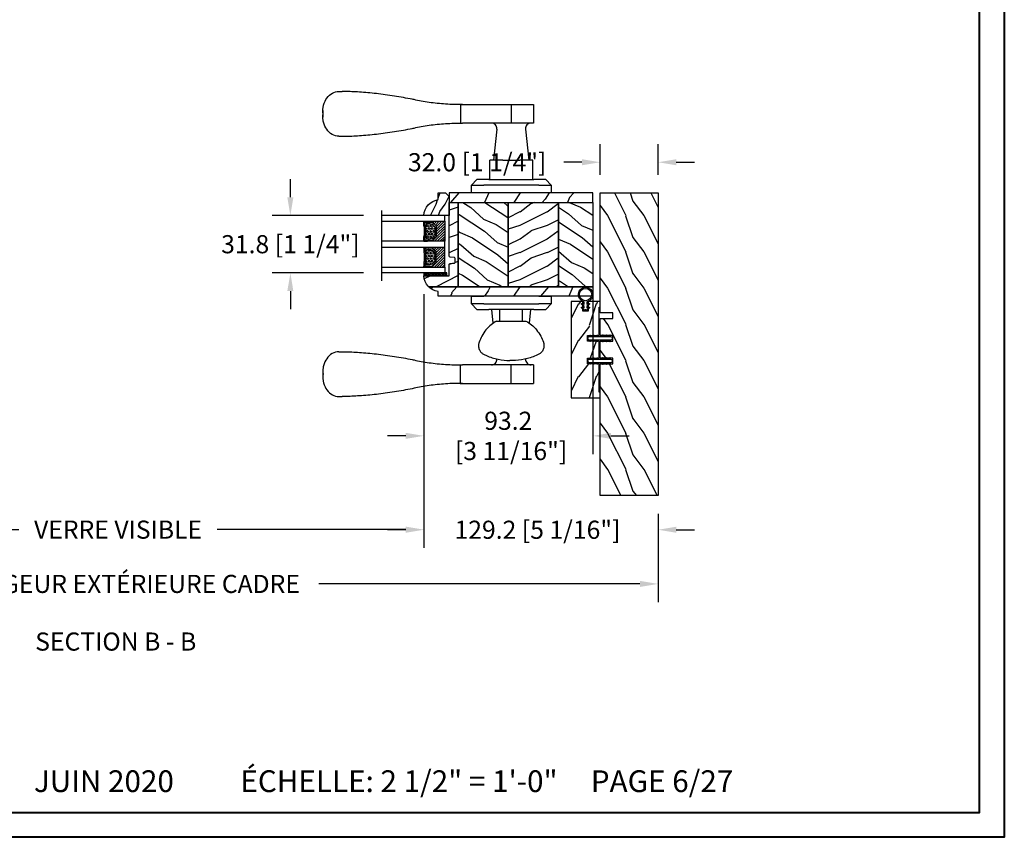
# Model space of a CAD drawing. Units: millimetres. Extents: x 986 to 32820, y -2000 to 1288.
# Drawn here: x 7362 to 7905, y 0 to 451 of the extents above; entities that cross this region are included whole.
import ezdxf

# ---------------------------------------------------------------- set-up
doc = ezdxf.new("R2010")
doc.units = ezdxf.units.MM
doc.header["$MEASUREMENT"] = 0
doc.header["$PDMODE"] = 3
for name, color, linetype in [('Colonial glass stop-Pareclose colonial', 5, 'Continuous'), ('Colonial sash-Volet colonial', 4, 'Continuous'), ('Dimensions-Cotes', 7, 'Continuous'), ('Text French-Texte Français', 7, 'Continuous')]:
    doc.layers.add(name, color=color, linetype=linetype)
doc.styles.add('Century-10', font='GOTHIC.TTF', dxfattribs={"height": 10})
doc.styles.get("Standard").update_dxf_attribs({"font": 'arial.ttf', "height": 40})
doc.linetypes.add('Amzigzag', pattern='A,0.0001,[136,genltshp.shx,S=0.04,R=0,X=0,Y=0],-11', length=11.0001)
doc.dimstyles.new('1-1', dxfattribs={"dimtxt": 10, "dimasz": 10, "dimexe": 10, "dimexo": 10, "dimgap": 10, "dimtad": 0, "dimtih": 1, "dimtoh": 1, "dimdec": 1, "dimzin": 0, "dimdsep": 46, "dimtxsty": 'Century-10', "dimcen": 0, "dimadec": 1, "dimazin": 0, "dimtfac": 1, "dimtdec": 1, "dimtofl": 0, "dimtmove": 0, "dimatfit": 3, "dimfxl": 0, "dimtolj": 1, "dimtzin": 0, "dimarcsym": 0})
pattern_1 = [(336.8699, (-586.9808, -117.7908), (-48.480763, 23.971141), [7.5, -67.5]), (326.5651, (-587.584, -107.7465), (20.49039, -5.49036), [16.7705, -16.7705]), (318.4349, (-581.0885, -103.9965), (27.990364, -18.48078), [9.48684, -37.94733])]

# ---------------------------------------------------------------- blocks, each defined once
blk = doc.blocks.new('PB-048')
h = blk.add_hatch()
h.set_pattern_fill('WOOD1', color=1, scale=20, style=0, pattern_type=2)
h.set_pattern_definition([(216.8699, (-49.025, -80.1867), (60, 40), [10, -90]), (206.565, (-37.025, -86.187), (-20, -20.00003), [22.3607, -22.3607]), (198.435, (-37.025, -96.187), (-40.00001, -19.99997), [12.6491, -50.5964])])
h.paths.add_polyline_path([(100.74, 32), (100.74, 25), (97.74, 25), (97.74, 32), (88.24, 32), (88.24, 25), (85.24, 25), (85.24, 32), (75.74, 32), (75.74, 25), (72.74, 25), (72.74, 32), (0, 32), (0, 0), (167, 0), (167, 32)])
at = {"color": 4}
blk.add_lwpolyline([(85.24, 32), (85.24, 25), (88.24, 25), (88.24, 32), (97.74, 32), (97.74, 25), (100.74, 25), (100.74, 32), (167, 32), (167, 0), (0, 0), (0, 32), (72.74, 32), (72.74, 25), (75.74, 25), (75.74, 32)], close=True, dxfattribs=at)
blk = doc.blocks.new('PB-035')
h = blk.add_hatch()
h.set_pattern_fill('WOOD1', color=1, scale=20, style=0, pattern_type=2)
h.set_pattern_definition([(216.87, (2.148, -23.93), (60, 40), [10, -90]), (206.565, (14.148, -29.93), (-20, -20), [22.3607, -22.3607]), (198.435, (14.148, -39.93), (-40, -19.99997), [12.649, -50.5964])])
h.paths.add_polyline_path([(34.25, 9), (31.25, 9), (31.25, 15.5), (21.75, 15.5), (21.75, 9), (18.75, 9), (18.75, 15.5), (3, 15.5), (3, 16), (0, 16), (0, 0), (53, 0), (53, 6.5), (47.73, 6.5), (47.73, 9.5), (53, 9.5), (53, 16), (50, 16), (50, 15.5), (34.25, 15.5)])
at = {"color": 4}
blk.add_lwpolyline([(50, 15.5), (50, 16), (53, 16), (53, 9.5), (47.73, 9.5), (47.73, 6.5), (53, 6.5), (53, 0), (53, 0), (53, 0), (0, 0), (0, 16), (3, 16), (3, 15.5), (18.75, 15.5), (18.75, 9), (21.75, 9), (21.75, 15.5), (31.25, 15.5), (31.25, 9), (34.25, 9), (34.25, 15.5)], close=True, dxfattribs=at)
blk = doc.blocks.new('D-072')
for points in [[(-0.71, 5.74, 1), (-0.54, 5.28), (0, 5.47), (0, 6)], [(2.41, 5.74, -1), (2.24, 5.28), (1.7, 5.47), (1.7, 6)], [(-0.71, 3.74, 1), (-0.54, 3.28), (0, 3.47), (0, 4)], [(-0.71, 1.74, 1), (-0.54, 1.28), (0, 1.47), (0, 2)], [(2.41, 3.74, -1), (2.24, 3.28), (1.7, 3.47), (1.7, 4)], [(2.41, 1.74, -1), (2.24, 1.28), (1.7, 1.47), (1.7, 2)], [(-0.71, -1.74, -1), (-0.54, -1.28), (0, -1.47), (0, -2)], [(-0.71, -3.74, -1), (-0.54, -3.28), (0, -3.47), (0, -4)], [(-0.71, -5.74, -1), (-0.54, -5.28), (0, -5.47), (0, -6)], [(2.41, -1.74, 1), (2.24, -1.28), (1.7, -1.47), (1.7, -2)], [(2.41, -3.74, 1), (2.24, -3.28), (1.7, -3.47), (1.7, -4)], [(2.41, -5.74, 1), (2.24, -5.28), (1.7, -5.47), (1.7, -6)]]:
    blk.add_hatch(color=2).paths.add_polyline_path(points)
at = {"color": 2}
for points in [[(0, 6), (-0.71, 5.74, 1), (-0.54, 5.28), (0, 5.47)], [(1.7, 5.47), (2.24, 5.28, 1), (2.41, 5.74), (1.7, 6)], [(0, 4), (-0.71, 3.74, 1), (-0.54, 3.28), (0, 3.47)], [(0, 2), (-0.71, 1.74, 1), (-0.54, 1.28), (0, 1.47)], [(1.7, 3.47), (2.24, 3.28, 1), (2.41, 3.74), (1.7, 4)], [(1.7, 1.47), (2.24, 1.28, 1), (2.41, 1.74), (1.7, 2)], [(0, -2), (-0.71, -1.74, -1), (-0.54, -1.28), (0, -1.47)], [(0, -4), (-0.71, -3.74, -1), (-0.54, -3.28), (0, -3.47)], [(0, -6), (-0.71, -5.74, -1), (-0.54, -5.28), (0, -5.47)], [(1.7, -1.47), (2.24, -1.28, -1), (2.41, -1.74), (1.7, -2)], [(1.7, -3.47), (2.24, -3.28, -1), (2.41, -3.74), (1.7, -4)], [(1.7, -5.47), (2.24, -5.28, -1), (2.41, -5.74), (1.7, -6)]]:
    blk.add_lwpolyline(points, format="xyb", dxfattribs=at)
blk.add_lwpolyline([(1.7, -6, -1), (0, -6), (0, 6, -1), (1.7, 6)], format="xyb", close=True, dxfattribs=at)
blk = doc.blocks.new('CF-026')
at = {"color": 30}
blk.add_lwpolyline([(-0.75, 9.33), (-1.96, 8.89, -0.810153), (-2.18, 9.25), (-0.75, 10.63), (-0.75, 11.33), (-1.96, 10.89, -0.810153), (-2.18, 11.25), (-0.75, 12.63), (-0.41, 12.63, 0.51148), (0.41, 12.63), (0.75, 12.63), (2.18, 11.25, -0.810153), (1.96, 10.89), (0.75, 11.33), (0.75, 10.63), (2.18, 9.25, -0.810153), (1.96, 8.89), (0.75, 9.33), (0.75, 7.93, -10.572078), (-0.75, 7.93)], format="xyb", close=True, dxfattribs=at)
blk.add_circle((0, 4), 3.4, dxfattribs=at)
blk = doc.blocks.new('*D194')
at = {"layer": 'Defpoints', "color": 0, "transparency": 16777216}
for p in [(7243.3, 309.73), (7584.84, 309.74), (7584.84, 169.75)]:
    blk.add_point(p, dxfattribs=at)
at = {"layer": 'Text French-Texte Français', "color": 0, "lineweight": -2, "transparency": 16777216}
for p, q in [((7243.3, 299.73), (7243.3, 159.75)), ((7584.84, 299.74), (7584.84, 159.75)), ((7253.3, 169.75), (7361.5, 169.75)), ((7574.84, 169.75), (7470.89, 169.75))]:
    blk.add_line(p, q, dxfattribs=at)
at = {"layer": 'Text French-Texte Français', "color": 0, "transparency": 16777216}
for points in [[(7253.3, 171.42), (7253.3, 168.09), (7243.3, 169.75)], [(7574.84, 171.42), (7574.84, 168.09), (7584.84, 169.75)]]:
    blk.add_solid(points, dxfattribs=at)
at = {"layer": 'Text French-Texte Français', "color": 0, "transparency": 16777216, "insert": (7416.2, 169.75), "char_height": 10, "attachment_point": 5, "style": 'Century-10'}
blk.add_mtext('\\A1;VERRE VISIBLE', dxfattribs=at)
blk = doc.blocks.new('*D195')
at = {"layer": 'Defpoints', "color": 0, "transparency": 16777216}
for p in [(7584.84, 309.74), (7714.07, 188.54), (7714.07, 169.68)]:
    blk.add_point(p, dxfattribs=at)
at = {"layer": 'Dimensions-Cotes', "color": 0, "lineweight": -2, "transparency": 16777216}
for p, q in [((7584.84, 299.74), (7584.84, 159.68)), ((7714.07, 178.54), (7714.07, 159.68)), ((7574.84, 169.68), (7564.84, 169.68)), ((7724.07, 169.68), (7734.07, 169.68))]:
    blk.add_line(p, q, dxfattribs=at)
at = {"layer": 'Dimensions-Cotes', "color": 0, "transparency": 16777216}
for points in [[(7574.84, 171.34), (7574.84, 168.01), (7584.84, 169.68)], [(7724.07, 171.34), (7724.07, 168.01), (7714.07, 169.68)]]:
    blk.add_solid(points, dxfattribs=at)
at = {"layer": 'Dimensions-Cotes', "color": 0, "transparency": 16777216, "insert": (7647.54, 169.68), "char_height": 10, "attachment_point": 5, "style": 'Century-10'}
blk.add_mtext('\\A1;129.2 [5 1/16"]', dxfattribs=at)
blk = doc.blocks.new('*D200')
at = {"layer": 'Defpoints', "color": 0, "transparency": 16777216}
for p in [(7511.23, 343.1), (7561.57, 343.1), (7561.57, 311.34)]:
    blk.add_point(p, dxfattribs=at)
at = {"layer": 'Dimensions-Cotes', "color": 0, "lineweight": -2, "transparency": 16777216}
for p, q in [((7511.23, 353.1), (7511.23, 363.1)), ((7551.57, 343.1), (7501.23, 343.1)), ((7551.57, 311.34), (7501.23, 311.34)), ((7511.23, 301.34), (7511.23, 291.34))]:
    blk.add_line(p, q, dxfattribs=at)
at = {"layer": 'Dimensions-Cotes', "color": 0, "transparency": 16777216}
for points in [[(7509.56, 353.1), (7512.89, 353.1), (7511.23, 343.1)], [(7509.56, 301.34), (7512.89, 301.34), (7511.23, 311.34)]]:
    blk.add_solid(points, dxfattribs=at)
at = {"layer": 'Dimensions-Cotes', "color": 0, "transparency": 16777216, "insert": (7511.23, 327.22), "char_height": 10, "attachment_point": 5, "style": 'Century-10'}
blk.add_mtext('\\A1;31.8 [1 1/4"]', dxfattribs=at)
blk = doc.blocks.new('*D201')
at = {"layer": 'Defpoints', "color": 0, "transparency": 16777216}
for p in [(7584.84, 309.74), (7678.07, 311.04), (7584.84, 221.47)]:
    blk.add_point(p, dxfattribs=at)
at = {"layer": 'Dimensions-Cotes', "color": 0, "lineweight": -2, "transparency": 16777216}
for p, q in [((7584.84, 299.74), (7584.84, 211.47)), ((7678.07, 301.04), (7678.07, 211.47)), ((7574.84, 221.47), (7564.84, 221.47)), ((7688.07, 221.47), (7698.07, 221.47))]:
    blk.add_line(p, q, dxfattribs=at)
at = {"layer": 'Dimensions-Cotes', "color": 0, "transparency": 16777216}
for points in [[(7574.84, 223.14), (7574.84, 219.81), (7584.84, 221.47)], [(7688.07, 223.14), (7688.07, 219.81), (7678.07, 221.47)]]:
    blk.add_solid(points, dxfattribs=at)
at = {"layer": 'Dimensions-Cotes', "color": 0, "transparency": 16777216, "insert": (7631.43, 221.47), "char_height": 10, "attachment_point": 5, "style": 'Century-10'}
blk.add_mtext('\\A1;93.2\\P [3 11/16"]', dxfattribs=at)
blk = doc.blocks.new('*D202')
at = {"layer": 'Defpoints', "color": 0, "transparency": 16777216}
for p in [(7114.07, 188.54), (7714.07, 188.54), (7714.07, 139.8)]:
    blk.add_point(p, dxfattribs=at)
at = {"layer": 'Text French-Texte Français', "color": 0, "lineweight": -2, "transparency": 16777216}
for p, q in [((7114.07, 178.54), (7114.07, 129.8)), ((7714.07, 178.54), (7714.07, 129.8)), ((7124.07, 139.8), (7317.28, 139.8)), ((7704.07, 139.8), (7526.94, 139.8))]:
    blk.add_line(p, q, dxfattribs=at)
at = {"layer": 'Text French-Texte Français', "color": 0, "transparency": 16777216}
for points in [[(7124.07, 141.47), (7124.07, 138.14), (7114.07, 139.8)], [(7704.07, 141.47), (7704.07, 138.14), (7714.07, 139.8)]]:
    blk.add_solid(points, dxfattribs=at)
at = {"layer": 'Text French-Texte Français', "color": 0, "transparency": 16777216, "insert": (7422.11, 139.8), "char_height": 10, "attachment_point": 5, "style": 'Century-10'}
blk.add_mtext('\\A1;LARGEUR EXTÉRIEURE CADRE', dxfattribs=at)
blk = doc.blocks.new('*D204')
at = {"layer": 'Defpoints', "color": 0, "transparency": 16777216}
for p in [(7682.07, 372.44), (7682.07, 355.54), (7714.07, 355.54)]:
    blk.add_point(p, dxfattribs=at)
at = {"layer": 'Dimensions-Cotes', "color": 0, "lineweight": -2, "transparency": 16777216}
for p, q in [((7682.07, 365.54), (7682.07, 382.44)), ((7714.07, 365.54), (7714.07, 382.44)), ((7672.07, 372.44), (7662.07, 372.44)), ((7724.07, 372.44), (7734.07, 372.44))]:
    blk.add_line(p, q, dxfattribs=at)
at = {"layer": 'Dimensions-Cotes', "color": 0, "transparency": 16777216}
for points in [[(7672.07, 374.1), (7672.07, 370.77), (7682.07, 372.44)], [(7724.07, 374.1), (7724.07, 370.77), (7714.07, 372.44)]]:
    blk.add_solid(points, dxfattribs=at)
at = {"layer": 'Dimensions-Cotes', "color": 0, "transparency": 16777216, "insert": (7614.29, 372.44), "char_height": 10, "attachment_point": 5, "style": 'Century-10'}
blk.add_mtext('\\A1;32.0 [1 1/4"]', dxfattribs=at)
blk = doc.blocks.new('PB-119')
h = blk.add_hatch()
h.set_pattern_fill('WOOD1', color=1, scale=30, angle=30, pattern_type=2)
h.set_pattern_definition([(246.8699, (-752.9857, -246.4997), (47.942282, 96.961526), [15, -135]), (236.5651, (-732.897, -245.294), (-10.98072, -40.98078), [33.541, -33.541]), (228.4349, (-725.397, -258.284), (-36.96156, -55.98073), [18.9737, -75.8947])])
h.paths.add_polyline_path([(0, 0), (-79.2, 0), (-79.2, -5.25), (0, -5.25)])
h = blk.add_hatch()
h.set_pattern_fill('WOOD1', color=1, scale=15, style=0, pattern_type=2)
h.set_pattern_definition([(216.87, (6, 15), (45, 30), [7.5, -67.5]), (206.565, (15, 10.5), (-15, -15.00002), [16.7705, -16.7705]), (198.435, (15, 3), (-30, -14.99998), [9.4868, -37.9473])])
h.paths.add_polyline_path([(-74.21, -5.25), (-79.2, -5.25), (-79.2, -35, 0.389031), (-78.74, -35.5), (-76.36, -35.7, -0.389031), (-75.9, -36.2), (-75.9, -38.2, -0.389031), (-76.36, -38.7), (-78.74, -38.9, 0.389031), (-79.2, -39.4), (-79.2, -45.8), (-93.23, -45.8, 0.179326), (-90.63, -51.75), (-74.22, -51.75)])
h = blk.add_hatch()
h.set_pattern_fill('WOOD1', color=1, scale=15, angle=120, style=0, pattern_type=2)
h.set_pattern_definition(pattern_1)
h.paths.add_polyline_path([(-46.61, -5.25), (-74.21, -5.25), (-74.21, -51.75), (-46.61, -51.75)])
h = blk.add_hatch()
h.set_pattern_fill('WOOD1', color=1, scale=15, style=0, pattern_type=2)
h.set_pattern_definition([(216.87, (-156.135, -100.461), (45, 30), [7.5, -67.5]), (206.565, (-147.135, -104.961), (-15, -15.00002), [16.7705, -16.7705]), (198.435, (-147.135, -112.461), (-30, -14.99998), [9.4868, -37.9473])])
h.paths.add_polyline_path([(-19.01, -5.25), (-46.61, -5.25), (-46.61, -51.75), (-19.01, -51.75)])
h = blk.add_hatch()
h.set_pattern_fill('WOOD1', color=1, scale=15, angle=120, style=0, pattern_type=2)
h.set_pattern_definition(pattern_1)
h.paths.add_polyline_path([(0, -5.25), (-19.01, -5.25), (-19.01, -51.75), (0, -51.75)])
h = blk.add_hatch()
h.set_pattern_fill('WOOD1', color=1, scale=30, angle=30, pattern_type=2)
h.set_pattern_definition([(246.87, (-4.6077, 31.981), (47.94228, 96.96153), [15, -135]), (236.565, (15.481, 33.187), (-10.9807, -40.9808), [33.541, -33.541]), (228.435, (22.981, 20.196), (-36.96156, -55.9807), [18.9737, -75.8947])])
h.paths.add_polyline_path([(0, -57), (0, -51.75), (-19.01, -51.75), (-46.61, -51.75), (-74.21, -51.75), (-90.63, -51.75, 0.164826), (-85.3, -54.5), (-85.3, -57)])
at = {"color": 4}
for p, q in [((-79.2, -5.25), (0, -5.25)), ((0, -5.25), (0, -51.75)), ((0, -5.25), (0, -51.75)), ((0, -5.25), (0, -51.75)), ((0, -51.75), (-90.63, -51.75))]:
    blk.add_line(p, q, dxfattribs=at)
for points in [[(0, -5.25), (0, 0), (-79.2, 0), (-79.2, -5.25)], [(-74.21, -5.25), (-46.61, -5.25), (-46.61, -51.75), (-74.21, -51.75)], [(-46.61, -5.25), (-19.01, -5.25), (-19.01, -51.75), (-46.61, -51.75)], [(0, -51.75), (-19.01, -51.75), (-19.01, -5.25), (0, -5.25)]]:
    blk.add_lwpolyline(points, close=True, dxfattribs=at)
blk.add_lwpolyline([(-85.3, -54.5, -0.354633), (-93.23, -45.8), (-79.2, -45.8), (-79.2, -39.4, -0.389031), (-78.74, -38.9), (-76.36, -38.7, 0.389031), (-75.9, -38.2), (-75.9, -36.2, 0.389031), (-76.36, -35.7), (-78.74, -35.5, -0.389031), (-79.2, -35), (-79.2, -5.25), (-74.21, -5.25), (-74.22, -51.75)], format="xyb", dxfattribs=at)
blk.add_lwpolyline([(-90.63, -51.75), (0, -51.75), (0, -57), (-85.3, -57), (-85.3, -54.5)], dxfattribs=at)
blk = doc.blocks.new('V-006')
h = blk.add_hatch()
h.set_pattern_fill('GRAVEL', color=5, scale=0.075, style=0)
h.set_pattern_definition([(228.0128, (-26.72399, -53.63578), (-15.24001295, -17.14502107), [0.25629, -25.372875]), (184.9697, (-26.89544, -53.826285), (22.86003698, 1.90498656), [0.439804, -43.5405]), (132.5104, (-27.33359, -53.86438), (19.04998614, -20.95502047), [0.31011, -30.701025]), (267.2737, (-28.07654, -54.340635), (1.90499173, 38.09998774), [0.400504, -39.6498]), (292.8337, (-28.09559, -54.740685), (-9.52502704, 22.860013), [0.392726, -38.87985]), (357.2737, (-27.94319, -55.102635), (-38.09998774, 1.90499173), [0.400504, -39.6498]), (37.6942, (-27.54314, -55.121685), (-24.765015646, -19.04998302), [0.529645, -52.434825]), (72.2553, (-27.12404, -54.797835), (13.335026674, 41.910012155), [0.50004, -49.503975]), (121.4296, (-26.97164, -54.321585), (-15.24000393, 24.76497087), [0.40186, -39.784125]), (175.2364, (-27.18119, -53.97868), (20.95498354, -1.90498212), [0.458785, -22.480425]), (222.3974, (-27.63839, -53.940585), (-22.86000069, -20.95497274), [0.593309, -58.7376]), (138.8141, (-26.19059, -54.35968), (-13.3349915, 11.4299824), [0.202504, -20.04795]), (171.4692, (-26.34299, -54.22633), (24.7649622, -3.8100096), [0.38526, -38.14095]), (225, (-26.724, -54.1692), (-3e-16, -1.905), [0.269407, -2.42467]), (203.1986, (-26.85734, -53.94058), (9.5250321, 3.8100167), [0.14508, -14.36295]), (291.8014, (-26.9907, -53.99773), (-1.9050013, 5.7150037), [0.205175, -10.0536]), (30.9638, (-26.9145, -54.18823), (5.714994, 3.810003), [0.33324, -10.774725]), (161.5651, (-26.62874, -54.0168), (3.810002, -1.904997), [0.240965, -5.783175]), (16.3895, (-28.09559, -53.99773), (19.05001051, 5.71498811), [0.337566, -33.4191]), (70.3462, (-27.77174, -53.90248), (-7.61997877, -20.95497037), [0.2832, -28.03665]), (293.1986, (-26.62874, -53.63578), (-3.8100167, 9.5250321), [0.29016, -14.2179]), (343.6105, (-26.51444, -53.90248), (-19.05001051, 5.71498811), [0.337566, -33.4191]), (339.444, (-28.0956, -55.17883), (-9.5250118, 3.8099954), [0.325526, -15.950775]), (294.7751, (-27.79079, -55.29313), (-9.5249778, 20.95499027), [0.272754, -27.0027]), (66.8014, (-26.6097, -55.54078), (3.8100167, 9.5250321), [0.29016, -14.2179]), (17.354, (-26.49539, -55.27408), (-24.76500134, -7.6199885), [0.319337, -31.6143]), (69.444, (-27.54314, -55.54078), (-3.8099954, -9.5250118), [0.162764, -16.1136]), (101.3099, (-26.724, -55.5408), (-1.9049906, 7.6199756), [0.097136, -9.6165]), (165.9638, (-26.74304, -55.44553), (5.715004, -1.9049967), [0.392726, -7.461787]), (186.009, (-27.12404, -55.35028), (19.04997191, 1.90499555), [0.36395, -36.03105]), (303.6901, (-26.9145, -54.3597), (-1.9050007, 3.8099963), [0.274743, -6.593835]), (353.1572, (-26.76209, -54.588285), (32.38501339, -3.81001706), [0.479668, -47.487]), (60.9454, (-26.28584, -54.64543), (-7.6199823, -13.3349682), [0.19613, -19.41705]), (90, (-26.1906, -54.474), (-1.905, 1.905), [0.1143, -1.7907]), (120.2564, (-27.16214, -55.29313), (7.61998385, -13.33499327), [0.26465, -26.200425]), (48.0128, (-27.29549, -55.06453), (15.24001295, 17.14502107), [0.512582, -25.1166]), (0, (-26.9526, -54.6835), (1.905, 1.905), [0.4953, -1.4097]), (325.3048, (-26.45729, -54.68353), (-19.049967, 13.33500127), [0.301208, -29.819475]), (254.0546, (-26.20964, -54.85498), (-1.9050049, -7.6200182), [0.27737, -13.591275]), (207.646, (-26.28584, -55.121685), (-36.19498729, -19.05001198), [0.45161, -44.709375]), (175.4261, (-26.68589, -55.331235), (-24.7650057, 1.90499078), [0.477772, -47.29935]), (175.4261, (-26.68589, -55.331235), (-24.7650057, 1.90499078), [0.477772, -47.29935])])
h.paths.add_polyline_path([(6.3565, 0), (6.3565, 1.6), (-6.3565, 1.6), (-6.3565, 0)])
at = {"color": 5}
blk.add_line((-6.3565, 0), (-6.3565, 1.6), dxfattribs=at)
blk.add_lwpolyline([(-6.3565, 0), (-6.3565, 1.6), (6.3565, 1.6), (6.3565, 0)], close=True, dxfattribs=at)
blk = doc.blocks.new('V-043')
h = blk.add_hatch()
h.set_pattern_fill('ANSI31', scale=8, style=0)
h.paths.add_polyline_path([(6.58, 4.65), (5.95, 4.65, -0.341404), (5.37, 5.1, 0.290945), (3.96, 6.42, -0.361442), (3.63, 6.81), (3.63, 9.94, -0.17502), (3.58, 10.08), (3.58, 9.5), (3.2, 9.5), (3.2, 0), (14.28, 0), (14.28, 9.5), (13.9, 9.5), (13.9, 10.08, -0.177659), (13.85, 9.94), (13.85, 6.81, -0.361442), (13.52, 6.42, 0.290945), (12.11, 5.1, -0.341139), (11.53, 4.65), (10.9, 4.65)])
h = blk.add_hatch()
h.set_pattern_fill('HEX', scale=4, style=0)
edge = h.paths.add_edge_path()
edge.add_arc((11.06, 5.75), 0.4, 270, 338.4898)
edge.add_arc((13.85, 4.65), 2.6, 122.7408, 158.4898, ccw=False)
edge.add_arc((12.17, 7.26), 0.5, 302.7408, 335.8023)
edge.add_arc((8.25, 9.02), 4.8, 335.8023, 369.6212)
edge.add_arc((12.59, 9.76), 0.4, 9.6212, 68.7084)
edge.add_arc((10.35, 4.32), 6.28, 67.6722, 78.6235)
edge.add_arc((7.5, -44.91), 55.54, 85.777, 90.5379)
edge.add_arc((7.47, 3.14), 7.5, 93.7803, 111.2916)
edge.add_arc((4.89, 9.76), 0.4, 111.2916, 170.3788)
edge.add_arc((9.23, 9.02), 4.8, 170.3788, 204.1977)
edge.add_arc((5.31, 7.26), 0.5, 204.1977, 237.2592)
edge.add_arc((3.63, 4.65), 2.6, 21.5102, 57.2592, ccw=False)
edge.add_arc((6.42, 5.75), 0.4, 201.5102, 270)
edge.add_line((6.42, 5.35), (11.06, 5.35))
h = blk.add_hatch()
h.set_pattern_fill('ANSI31', scale=8, style=0)
h.paths.add_polyline_path([(25.18, 4.65), (25.81, 4.65, 0.341404), (26.39, 5.1, -0.290945), (27.8, 6.42, 0.361442), (28.13, 6.81), (28.13, 9.94, 0.17502), (28.18, 10.08), (28.18, 9.5), (28.56, 9.5), (28.56, 0), (17.48, 0), (17.48, 9.5), (17.86, 9.5), (17.86, 10.08, 0.177659), (17.91, 9.94), (17.91, 6.81, 0.361442), (18.24, 6.42, -0.290945), (19.65, 5.1, 0.341139), (20.23, 4.65), (20.86, 4.65)])
h = blk.add_hatch()
h.set_pattern_fill('HEX', scale=4, style=0)
edge = h.paths.add_edge_path()
edge.add_arc((20.7, 5.75), 0.4, 201.5102, 270, ccw=False)
edge.add_arc((17.91, 4.65), 2.6, 381.5102, 417.2592)
edge.add_arc((19.59, 7.26), 0.5, 204.1977, 237.2592, ccw=False)
edge.add_arc((23.51, 9.02), 4.8, 170.3788, 204.1977, ccw=False)
edge.add_arc((19.17, 9.76), 0.4, 471.2916, 530.3788, ccw=False)
edge.add_arc((21.41, 4.32), 6.28, 461.3765, 472.3278, ccw=False)
edge.add_arc((24.26, -44.91), 55.54, 449.4621, 454.223, ccw=False)
edge.add_arc((24.29, 3.14), 7.5, 428.7084, 446.2197, ccw=False)
edge.add_arc((26.87, 9.76), 0.4, 369.6212, 428.7084, ccw=False)
edge.add_arc((22.53, 9.02), 4.8, 335.8023, 369.6212, ccw=False)
edge.add_arc((26.45, 7.26), 0.5, 302.7408, 335.8023, ccw=False)
edge.add_arc((28.13, 4.65), 2.6, 482.7408, 518.4898)
edge.add_arc((25.34, 5.75), 0.4, 270, 338.4898, ccw=False)
edge.add_line((25.34, 5.35), (20.7, 5.35))
at = {"color": 7, "linetype": 'Amzigzag', "ltscale": 1.5}
blk.add_line((-2.7, 34.8), (36.16, 34.8), dxfattribs=at)
at = {"color": 181, "linetype": 'Continuous', "lineweight": 25}
for p, q in [((3.57, 11.3), (3.57, 10.08)), ((5.82, 11.5), (3.77, 11.5)), ((4.06, 11.1), (5.66, 11.1)), ((5.66, 11.01), (4.06, 11.01)), ((5.66, 11.1), (5.66, 11.01)), ((13.71, 11.5), (11.66, 11.5)), ((11.82, 11.1), (13.42, 11.1)), ((11.82, 11.01), (11.82, 11.1)), ((13.42, 11.01), (11.82, 11.01)), ((13.91, 10.08), (13.91, 11.3)), ((17.85, 10.08), (17.85, 11.3)), ((18.05, 11.5), (20.1, 11.5)), ((19.94, 11.1), (18.34, 11.1)), ((18.34, 11.01), (19.94, 11.01)), ((19.94, 11.01), (19.94, 11.1)), ((25.94, 11.5), (27.99, 11.5)), ((26.1, 11.1), (26.1, 11.01)), ((27.7, 11.1), (26.1, 11.1)), ((26.1, 11.01), (27.7, 11.01)), ((28.19, 11.3), (28.19, 10.08)), ((3.61, 9.95), (3.62, 9.95)), ((3.62, 9.95), (3.62, 9.99)), ((3.62, 9.95), (3.62, 6.81)), ((3.7, 10.18), (3.72, 10.2)), ((3.71, 9.99), (3.71, 6.81)), ((3.76, 10.28), (3.76, 10.8)), ((3.78, 10.13), (3.76, 10.11)), ((3.85, 10.8), (3.85, 10.28)), ((13.63, 10.28), (13.63, 10.8)), ((13.72, 10.11), (13.7, 10.13)), ((13.72, 10.8), (13.72, 10.28)), ((13.76, 10.2), (13.78, 10.18)), ((13.77, 6.81), (13.77, 9.99)), ((13.86, 9.99), (13.86, 9.95)), ((13.86, 9.95), (13.87, 9.95)), ((13.86, 6.81), (13.86, 9.95)), ((17.9, 9.95), (17.89, 9.95)), ((17.9, 9.99), (17.9, 9.95)), ((17.9, 6.81), (17.9, 9.95)), ((18, 10.2), (17.98, 10.18)), ((17.99, 6.81), (17.99, 9.99)), ((18.04, 10.8), (18.04, 10.28)), ((18.04, 10.11), (18.06, 10.13)), ((18.13, 10.28), (18.13, 10.8)), ((27.91, 10.8), (27.91, 10.28)), ((27.98, 10.13), (28, 10.11)), ((28, 10.28), (28, 10.8)), ((28.06, 10.18), (28.04, 10.2)), ((28.05, 9.99), (28.05, 6.81)), ((28.14, 9.95), (28.14, 9.99)), ((28.15, 9.95), (28.14, 9.95)), ((28.14, 9.95), (28.14, 6.81)), ((5.94, 4.74), (6.56, 4.74)), ((5.94, 4.65), (6.56, 4.65)), ((6.41, 5.35), (11.07, 5.35)), ((6.56, 4.74), (10.91, 4.74)), ((6.56, 4.65), (10.91, 4.65)), ((10.91, 4.74), (11.54, 4.74)), ((10.91, 4.65), (11.54, 4.65)), ((20.85, 4.74), (20.22, 4.74)), ((20.85, 4.65), (20.22, 4.65)), ((25.35, 5.35), (20.69, 5.35)), ((25.2, 4.74), (20.85, 4.74)), ((25.2, 4.65), (20.85, 4.65)), ((25.82, 4.74), (25.2, 4.74)), ((25.82, 4.65), (25.2, 4.65))]:
    blk.add_line(p, q, dxfattribs=at)
at = {"color": 5}
for p, q in [((3.2, 0), (14.28, 0)), ((28.56, 0), (17.48, 0))]:
    blk.add_line(p, q, dxfattribs=at)
for points in [[(3.2, 34.8), (3.2, 0), (0, 0), (0, 34.8)], [(17.48, 34.8), (17.48, 0), (14.28, 0), (14.28, 34.8)], [(28.56, 34.8), (28.56, 0), (31.76, 0), (31.76, 34.8)]]:
    blk.add_lwpolyline(points, dxfattribs=at)
for points in [[(3.2, 9.5), (3.58, 9.5), (3.58, 11.5), (3.2, 11.5)], [(14.28, 9.5), (13.9, 9.5), (13.9, 11.5), (14.28, 11.5)], [(17.48, 9.5), (17.86, 9.5), (17.86, 11.5), (17.48, 11.5)], [(28.56, 9.5), (28.18, 9.5), (28.18, 11.5), (28.56, 11.5)]]:
    blk.add_lwpolyline(points, close=True, dxfattribs=at)
at = {"color": 181, "linetype": 'Continuous', "lineweight": 25}
for centre, radius, start, end in [((3.77, 11.3), 0.2, 90, 180), ((4.06, 10.8), 0.3, 90, 180), ((4.06, 10.8), 0.21, 90, 180), ((8.74, 32.78), 21.48, 262.1743, 277.8257), ((13.42, 10.8), 0.3, 0, 90), ((13.42, 10.8), 0.21, 0, 90), ((13.71, 11.3), 0.2, 0, 90), ((18.05, 11.3), 0.2, 90, 180), ((18.34, 10.8), 0.3, 90, 180), ((18.34, 10.8), 0.21, 90, 180), ((23.02, 32.78), 21.48, 262.1743, 277.8257), ((27.7, 10.8), 0.3, 0, 90), ((27.7, 10.8), 0.21, 0, 90), ((27.99, 11.3), 0.2, 0, 90), ((3.78, 10.08), 0.21, 179.7068, 218.1702), ((3.85, 9.99), 0.238, 129.6188, 180), ((4.02, 6.81), 0.4, 180, 259.4879), ((3.85, 9.99), 0.148, 129.6188, 180), ((4.02, 6.81), 0.31, 180, 259.4879), ((3.65, 10.28), 0.11, 309.6188, 0), ((3.65, 10.28), 0.2, 309.6188, 0), ((3.61, 4.64), 1.81, 14.5996, 79.4879), ((3.61, 4.64), 1.9, 14.5996, 79.4879), ((9.22, 9.02), 4.8, 170.3788, 204.1977), ((4.88, 9.76), 0.4, 111.2916, 170.3788), ((7.46, 3.14), 7.5, 93.7803, 111.2916), ((5.29, 7.26), 0.5, 204.1977, 237.2592), ((3.62, 4.65), 2.6, 21.5102, 57.2592), ((6.41, 5.75), 0.4, 201.5102, 270), ((8.74, 69.77), 59.17, 268.2778, 271.7222), ((10.02, 3.14), 7.5, 68.7084, 86.2197), ((11.07, 5.75), 0.4, 270, 338.4898), ((13.86, 4.65), 2.6, 122.7408, 158.4898), ((13.87, 4.64), 1.9, 100.5121, 165.4004), ((13.87, 4.64), 1.81, 100.5121, 165.4004), ((12.19, 7.26), 0.5, 302.7408, 335.8023), ((8.26, 9.02), 4.8, 335.8023, 9.6212), ((12.6, 9.76), 0.4, 9.6212, 68.7084), ((13.46, 6.81), 0.31, 280.5121, 0), ((13.46, 6.81), 0.4, 280.5121, 0), ((13.83, 10.28), 0.2, 180, 230.3812), ((13.83, 10.28), 0.11, 180, 230.3812), ((13.63, 9.99), 0.148, 0, 50.3812), ((13.63, 9.99), 0.238, 0, 50.3812), ((13.7, 10.08), 0.21, 321.8298, 0.2932), ((18.06, 10.08), 0.21, 179.7068, 218.1702), ((18.13, 9.99), 0.238, 129.6188, 180), ((18.3, 6.81), 0.4, 180, 259.4879), ((18.13, 9.99), 0.148, 129.6188, 180), ((18.3, 6.81), 0.31, 180, 259.4879), ((17.93, 10.28), 0.11, 309.6188, 0), ((17.93, 10.28), 0.2, 309.6188, 0), ((17.89, 4.64), 1.81, 14.5996, 79.4879), ((17.89, 4.64), 1.9, 14.5996, 79.4879), ((23.5, 9.02), 4.8, 170.3788, 204.1977), ((19.16, 9.76), 0.4, 111.2916, 170.3788), ((21.74, 3.14), 7.5, 93.7803, 111.2916), ((19.57, 7.26), 0.5, 204.1977, 237.2592), ((17.9, 4.65), 2.6, 21.5102, 57.2592), ((20.69, 5.75), 0.4, 201.5102, 270), ((23.02, 69.77), 59.17, 268.2778, 271.7222), ((24.3, 3.14), 7.5, 68.7084, 86.2197), ((25.35, 5.75), 0.4, 270, 338.4898), ((28.14, 4.65), 2.6, 122.7408, 158.4898), ((28.15, 4.64), 1.9, 100.5121, 165.4004), ((28.15, 4.64), 1.81, 100.5121, 165.4004), ((26.47, 7.26), 0.5, 302.7408, 335.8023), ((22.54, 9.02), 4.8, 335.8023, 9.6212), ((26.88, 9.76), 0.4, 9.6212, 68.7084), ((27.74, 6.81), 0.31, 280.5121, 0), ((27.74, 6.81), 0.4, 280.5121, 0), ((28.11, 10.28), 0.2, 180, 230.3812), ((28.11, 10.28), 0.11, 180, 230.3812), ((27.91, 9.99), 0.148, 0, 50.3812), ((27.91, 9.99), 0.238, 0, 50.3812), ((27.98, 10.08), 0.21, 321.8298, 0.2932), ((5.94, 5.25), 0.6, 194.5996, 270), ((5.94, 5.25), 0.51, 194.5996, 270), ((11.54, 5.25), 0.51, 270, 345.4004), ((11.54, 5.25), 0.6, 270, 345.4004), ((20.22, 5.25), 0.6, 194.5996, 270), ((20.22, 5.25), 0.51, 194.5996, 270), ((25.82, 5.25), 0.51, 270, 345.4004), ((25.82, 5.25), 0.6, 270, 345.4004)]:
    blk.add_arc(centre, radius, start, end, dxfattribs=at)
blk = doc.blocks.new('D-059')
h = blk.add_hatch()
h.set_pattern_fill('WOOD1', color=1, scale=10, style=0, pattern_type=2)
h.set_pattern_definition([(216.8699, (-335.2539, -33.65), (29.999999, 20.000001), [5, -45]), (206.5651, (-329.254, -36.65), (-9.99999, -10.000013), [11.18034, -11.18034]), (198.4349, (-329.254, -41.65), (-20.000004, -9.999984), [6.32456, -25.29822])])
edge = h.paths.add_edge_path()
edge.add_line((-10.5, 0), (0, 0))
edge.add_line((0, 0), (0, 14.03))
edge.add_arc((0.54, 4.7), 9.34, 93.305, 171.3918)
edge.add_line((-8.7, 6.1), (-12.5, 6.1))
edge.add_line((-12.5, 6.1), (-12.5, 2))
edge.add_line((-12.5, 2), (-10.5, 0))
at = {"color": 4}
blk.add_lwpolyline([(-10.5, 0), (0, 0), (0, 14.03, 0.354545), (-8.7, 6.1), (-12.5, 6.1), (-12.5, 2)], format="xyb", close=True, dxfattribs=at)
blk = doc.blocks.new('Q-157-volet 2.25')
at = {"color": 3}
for p, q in [((-95.05, 55.95), (-93.3, 55.95)), ((-103.95, 45.4), (-103.95, 41.8)), ((-28.21, 48.7), (-26.81, 48.7)), ((-28.07, 48.7), (-28.07, 38.5)), ((-26.81, 48.7), (-0.03, 48.7)), ((-0.03, 48.7), (12.26, 48.7)), ((-0.03, 48.7), (-0.03, 38.5)), ((12.26, 48.7), (12.26, 38.5)), ((-28.21, 38.5), (-26.81, 38.5)), ((-0.03, 38.5), (-26.81, 38.5)), ((12.26, 38.5), (-0.03, 38.5)), ((-7.92, 35.19), (-9.72, 18.1)), ((7.92, 35.19), (9.72, 18.1)), ((-95.05, 31.25), (-93.3, 31.25)), ((-4.69, 18.1), (-11.88, 18.1)), ((-11.88, 7.3), (-11.88, 18.1)), ((-4.69, 18.1), (4.69, 18.1)), ((11.88, 18.1), (4.69, 18.1)), ((11.88, 7.3), (11.88, 18.1)), ((-22, 4.3), (-19, 7.3)), ((-12.43, 7.3), (-19, 7.3)), ((-12.43, 7.3), (12.43, 7.3)), ((19, 7.3), (12.43, 7.3)), ((19, 7.3), (22, 4.3)), ((-22, 4.3), (-15.14, 4.3)), ((-22, 0), (-22, 4.3)), ((22, 0), (-22, 0)), ((15.14, 4.3), (-15.14, 4.3)), ((15.14, 4.3), (22, 4.3)), ((22, 4.3), (22, 0)), ((-22, -61.3), (-22, -57)), ((-22, -57), (-15.14, -57)), ((15.14, -57), (-15.14, -57)), ((15.14, -57), (22, -57)), ((22, -57), (22, -61.3)), ((-19, -64.3), (-22, -61.3)), ((-15.14, -61.3), (-22, -61.3)), ((-19, -64.3), (-12.43, -64.3)), ((-15.14, -61.3), (15.14, -61.3)), ((12.43, -64.3), (-12.43, -64.3)), ((-9.99, -71.94), (-10.79, -64.3)), ((-6.25, -70.8), (-6.25, -64.3)), ((6.25, -70.8), (6.25, -64.3)), ((9.99, -71.94), (10.79, -64.3)), ((12.43, -64.3), (19, -64.3)), ((22, -61.3), (15.14, -61.3)), ((22, -61.3), (19, -64.3)), ((-8.09, -70.8), (-5.83, -70.8)), ((-5.83, -70.8), (8.09, -70.8)), ((-95.05, -87.65), (-93.3, -87.65)), ((-28.21, -94.9), (-26.81, -94.9)), ((-28.07, -105.1), (-28.07, -94.9)), ((-0.03, -94.9), (-26.81, -94.9)), ((0.77, -92.5), (-0.77, -92.5)), ((12.26, -94.9), (-0.03, -94.9)), ((-0.03, -105.1), (-0.03, -94.9)), ((12.26, -94.9), (12.26, -105.1)), ((-103.95, -98.2), (-103.95, -101.8)), ((-28.21, -105.1), (-26.81, -105.1)), ((-26.81, -105.1), (-0.03, -105.1)), ((-0.03, -105.1), (12.26, -105.1)), ((-95.05, -112.35), (-93.3, -112.35))]:
    blk.add_line(p, q, dxfattribs=at)
for centre, start, end in [((-10.91, 35.5), 354, 90), ((10.91, 35.5), 90, 186), ((-10.91, -91.9), 270, 4.3574), ((10.91, -91.9), 175.6426, 270)]:
    blk.add_arc(centre, 3, start, end, dxfattribs=at)
for points, knots in [([(-103.61, 48.11), (-103.58, 48.21), (-103.55, 48.31), (-103.07, 49.93), (-102.4, 51.28), (-100.83, 53.44), (-99.81, 54.38), (-97.53, 55.64), (-96.27, 55.95), (-95.05, 55.95)], [0.45109, 0.45109, 0.45109, 0.45109, 0.483369, 0.483369, 0.966737, 0.966737, 1.476189, 1.476189, 1.985641, 1.985641, 1.985641, 1.985641]), ([(-53.6, 51.43), (-53.95, 51.5), (-54.29, 51.57), (-57.84, 52.27), (-61.16, 52.86), (-67.82, 53.92), (-71.15, 54.38), (-77.6, 55.12), (-80.72, 55.4), (-86.59, 55.79), (-89.33, 55.9), (-92.31, 55.94), (-92.81, 55.95), (-93.3, 55.95)], [4.019023, 4.019023, 4.019023, 4.019023, 4.123364, 4.123364, 5.110507, 5.110507, 6.097651, 6.097651, 7.084794, 7.084794, 8.071937, 8.071937, 8.27077, 8.27077, 8.27077, 8.27077]), ([(-28.07, 48.7), (-29.25, 48.7), (-30.43, 48.72), (-34.67, 48.85), (-37.76, 49.04), (-43.85, 49.66), (-46.85, 50.09), (-50.98, 50.86), (-52.29, 51.13), (-53.6, 51.43)], [1.401661, 1.401661, 1.401661, 1.401661, 1.741768, 1.741768, 2.612652, 2.612652, 3.483536, 3.483536, 3.87478, 3.87478, 3.87478, 3.87478]), ([(-103.82, 43.6), (-103.98, 44.7), (-104.01, 45.9), (-103.77, 47.41), (-103.7, 47.76), (-103.61, 48.11)], [0, 0, 0, 0, 0.3569939, 0.3569939, 0.4656608, 0.4656608, 0.4656608, 0.4656608]), ([(-103.61, 39.09), (-103.7, 39.44), (-103.77, 39.79), (-104.01, 41.3), (-103.98, 42.5), (-103.82, 43.6)], [1.7366724, 1.7366724, 1.7366724, 1.7366724, 1.8453393, 1.8453393, 2.2023332, 2.2023332, 2.2023332, 2.2023332]), ([(-95.05, 31.25), (-96.31, 31.25), (-97.61, 31.58), (-99.94, 32.91), (-100.98, 33.91), (-102.5, 36.13), (-103.14, 37.45), (-103.58, 38.99), (-103.59, 39.04), (-103.61, 39.09)], [5.817717, 5.817717, 5.817717, 5.817717, 6.343371, 6.343371, 6.869026, 6.869026, 7.336039, 7.336039, 7.353082, 7.353082, 7.353082, 7.353082]), ([(-53.6, 35.77), (-52.29, 36.07), (-50.98, 36.34), (-46.85, 37.11), (-43.85, 37.54), (-37.76, 38.16), (-34.67, 38.35), (-30.43, 38.48), (-29.25, 38.5), (-28.07, 38.5)], [9.373182, 9.373182, 9.373182, 9.373182, 9.764427, 9.764427, 10.635311, 10.635311, 11.506195, 11.506195, 11.846301, 11.846301, 11.846301, 11.846301]), ([(-93.3, 31.25), (-92.81, 31.25), (-92.31, 31.26), (-89.33, 31.3), (-86.59, 31.41), (-80.72, 31.8), (-77.6, 32.08), (-71.15, 32.82), (-67.82, 33.28), (-61.16, 34.34), (-57.84, 34.93), (-54.29, 35.63), (-53.95, 35.7), (-53.6, 35.77)], [23.755458, 23.755458, 23.755458, 23.755458, 23.954291, 23.954291, 24.941434, 24.941434, 25.928578, 25.928578, 26.915721, 26.915721, 27.902864, 27.902864, 28.007205, 28.007205, 28.007205, 28.007205]), ([(-8.09, -70.8), (-9.16, -71.35), (-10.17, -72.01), (-12.15, -73.61), (-13.11, -74.57), (-14.78, -76.61), (-15.56, -77.76), (-16.81, -80.08), (-17.32, -81.21), (-17.75, -82.39)], [0.941274, 0.941274, 0.941274, 0.941274, 1.331782, 1.331782, 1.775709, 1.775709, 2.218739, 2.218739, 2.590272, 2.590272, 2.590272, 2.590272]), ([(8.09, -70.8), (9.16, -71.35), (10.17, -72.02), (12.16, -73.62), (13.12, -74.58), (14.79, -76.62), (15.56, -77.78), (16.82, -80.09), (17.32, -81.21), (17.75, -82.39)], [0.941342, 0.941342, 0.941342, 0.941342, 1.333193, 1.333193, 1.777591, 1.777591, 2.22015, 2.22015, 2.590343, 2.590343, 2.590343, 2.590343]), ([(-17.75, -82.39), (-17.77, -82.44), (-17.78, -82.49), (-18, -83.16), (-18.08, -83.83), (-18.02, -85.08), (-17.88, -85.75), (-17.37, -86.99), (-16.99, -87.55), (-16.2, -88.38), (-15.76, -88.72), (-15.27, -88.97)], [0.5523328, 0.5523328, 0.5523328, 0.5523328, 0.5680553, 0.5680553, 0.7591204, 0.7591204, 0.9483182, 0.9483182, 1.1375161, 1.1375161, 1.3001936, 1.3001936, 1.3001936, 1.3001936]), ([(17.75, -82.39), (17.77, -82.44), (17.78, -82.49), (18, -83.16), (18.08, -83.83), (18.02, -85.08), (17.88, -85.75), (17.37, -86.99), (16.99, -87.55), (16.2, -88.38), (15.76, -88.72), (15.27, -88.97)], [0.5523328, 0.5523328, 0.5523328, 0.5523328, 0.5680553, 0.5680553, 0.7591204, 0.7591204, 0.9483182, 0.9483182, 1.1375161, 1.1375161, 1.3001936, 1.3001936, 1.3001936, 1.3001936]), ([(-95.05, -87.65), (-96.31, -87.65), (-97.61, -87.98), (-99.94, -89.31), (-100.98, -90.31), (-102.5, -92.53), (-103.14, -93.85), (-103.58, -95.39), (-103.59, -95.44), (-103.61, -95.49)], [5.817717, 5.817717, 5.817717, 5.817717, 6.343371, 6.343371, 6.869026, 6.869026, 7.336039, 7.336039, 7.353082, 7.353082, 7.353082, 7.353082]), ([(-93.3, -87.65), (-92.81, -87.65), (-92.31, -87.66), (-89.33, -87.7), (-86.59, -87.81), (-80.72, -88.2), (-77.6, -88.48), (-71.15, -89.22), (-67.82, -89.68), (-61.16, -90.74), (-57.84, -91.33), (-54.29, -92.03), (-53.95, -92.1), (-53.6, -92.17)], [23.755458, 23.755458, 23.755458, 23.755458, 23.954291, 23.954291, 24.941434, 24.941434, 25.928578, 25.928578, 26.915721, 26.915721, 27.902864, 27.902864, 28.007205, 28.007205, 28.007205, 28.007205]), ([(-53.6, -92.17), (-52.29, -92.47), (-50.98, -92.74), (-46.85, -93.51), (-43.85, -93.94), (-37.76, -94.56), (-34.67, -94.75), (-30.43, -94.88), (-29.25, -94.9), (-28.07, -94.9)], [9.373182, 9.373182, 9.373182, 9.373182, 9.764427, 9.764427, 10.635311, 10.635311, 11.506195, 11.506195, 11.846301, 11.846301, 11.846301, 11.846301]), ([(-15.27, -88.97), (-14.75, -89.23), (-14.22, -89.48), (-11.61, -90.65), (-9.44, -91.36), (-5.08, -92.28), (-2.89, -92.5), (-0.77, -92.5)], [1.192357, 1.192357, 1.192357, 1.192357, 1.366447, 1.366447, 2.04967, 2.04967, 2.732894, 2.732894, 2.732894, 2.732894]), ([(15.27, -88.97), (14.75, -89.23), (14.22, -89.48), (11.61, -90.65), (9.44, -91.36), (5.08, -92.28), (2.89, -92.5), (0.77, -92.5)], [1.192357, 1.192357, 1.192357, 1.192357, 1.366447, 1.366447, 2.04967, 2.04967, 2.732894, 2.732894, 2.732894, 2.732894]), ([(-103.61, -95.49), (-103.7, -95.84), (-103.77, -96.19), (-104.01, -97.7), (-103.98, -98.9), (-103.82, -100)], [1.7366724, 1.7366724, 1.7366724, 1.7366724, 1.8453393, 1.8453393, 2.2023332, 2.2023332, 2.2023332, 2.2023332]), ([(-103.82, -100), (-103.98, -101.1), (-104.01, -102.3), (-103.77, -103.81), (-103.7, -104.16), (-103.61, -104.51)], [0, 0, 0, 0, 0.3569939, 0.3569939, 0.4656608, 0.4656608, 0.4656608, 0.4656608]), ([(-103.61, -104.51), (-103.58, -104.61), (-103.55, -104.71), (-103.07, -106.33), (-102.4, -107.68), (-100.83, -109.84), (-99.81, -110.78), (-97.53, -112.04), (-96.27, -112.35), (-95.05, -112.35)], [0.45109, 0.45109, 0.45109, 0.45109, 0.483369, 0.483369, 0.966737, 0.966737, 1.476189, 1.476189, 1.985641, 1.985641, 1.985641, 1.985641]), ([(-53.6, -107.83), (-53.95, -107.9), (-54.29, -107.97), (-57.84, -108.67), (-61.16, -109.26), (-67.82, -110.32), (-71.15, -110.78), (-77.6, -111.52), (-80.72, -111.8), (-86.59, -112.19), (-89.33, -112.3), (-92.31, -112.34), (-92.81, -112.35), (-93.3, -112.35)], [4.019023, 4.019023, 4.019023, 4.019023, 4.123364, 4.123364, 5.110507, 5.110507, 6.097651, 6.097651, 7.084794, 7.084794, 8.071937, 8.071937, 8.27077, 8.27077, 8.27077, 8.27077]), ([(-28.07, -105.1), (-29.25, -105.1), (-30.43, -105.12), (-34.67, -105.25), (-37.76, -105.44), (-43.85, -106.06), (-46.85, -106.49), (-50.98, -107.26), (-52.29, -107.53), (-53.6, -107.83)], [1.401661, 1.401661, 1.401661, 1.401661, 1.741768, 1.741768, 2.612652, 2.612652, 3.483536, 3.483536, 3.87478, 3.87478, 3.87478, 3.87478])]:
    blk.add_open_spline(points, degree=3, knots=knots, dxfattribs=at)
for points in [[(-26.81, 48.7), (-27.23, 48.7), (-27.65, 48.7), (-28.07, 48.7)], [(-28.07, 38.5), (-27.65, 38.5), (-27.23, 38.5), (-26.81, 38.5)], [(-28.07, -94.9), (-27.65, -94.9), (-27.23, -94.9), (-26.81, -94.9)], [(-26.81, -105.1), (-27.23, -105.1), (-27.65, -105.1), (-28.07, -105.1)]]:
    blk.add_open_spline(points, degree=3, dxfattribs=at)

msp = doc.modelspace()

# ---------------------------------------------------------------- linework, layer by layer
at = {"color": 163, "lineweight": 40}
msp.add_lwpolyline([(6918.61, 1287.58), (7905.05, 1287.58), (7905.05, 0), (6918.61, 0)], close=True, dxfattribs=at)
at = {"color": 41, "lineweight": 40}
msp.add_lwpolyline([(6932.22, 1273.98), (6932.22, 13.61), (7891.44, 13.61), (7891.44, 1273.98)], close=True, dxfattribs=at)

# ---------------------------------------------------------------- block references
msp.add_blockref('Q-157-volet 2.25', (7633.07, 355.54))
for name, p, rotation in [('PB-048', (7714.07, 188.54), 90.00000000000001), ('CF-026', (7674.07, 303.44), 180)]:
    msp.add_blockref(name, p, dxfattribs=dict(rotation=rotation))
at = {"xscale": -1}
for name, p, rotation in [('V-043', (7596.37, 343.1), 90.00000000000007), ('V-043', (7596.37, 343.1), 90.00000000000007), ('V-006', (7591.19, 311.34), 180), ('PB-035', (7666.07, 242.53), 270), ('D-072', (7682.07, 276.13), 90), ('D-072', (7682.07, 263.63), 90)]:
    msp.add_blockref(name, p, dxfattribs=dict(at, rotation=rotation))
at = {"layer": 'Colonial glass stop-Pareclose colonial', "xscale": -1, "rotation": 90.00000000000007}
msp.add_blockref('D-059', (7598.87, 343.1), dxfattribs=at)
at = {"layer": 'Colonial sash-Volet colonial'}
msp.add_blockref('PB-119', (7678.07, 355.54), dxfattribs=at)

# ---------------------------------------------------------------- texts
at = {"layer": 'Text French-Texte Français', "insert": (7370.49, 113), "char_height": 10, "attachment_point": 1, "style": 'Century-10'}
msp.add_mtext_dynamic_manual_height_columns('SECTION B - B', width=129.776, gutter_width=50, heights=[0], dxfattribs=at)
at = {"layer": 'Text French-Texte Français', "insert": (7562.66, 30.96), "char_height": 12, "width": 1245.7525, "attachment_point": 5}
msp.add_mtext('{\\fCentury Gothic|b0|i0|c0|p34;JUIN 2020^I^I        ÉCHELLE: 2 1/2" = 1\'-0"^I^I^I  PAGE 6/27}', dxfattribs=at)

# ---------------------------------------------------------------- dimensions: what is measured, and where the dimension line sits
at = {"layer": 'Dimensions-Cotes'}
for base, p1, p2, picture, middle in [((7682.07, 372.44), (7714.07, 355.54), (7682.07, 355.54), '*D204', (7614.29, 372.44)), ((7714.07, 169.68), (7584.84, 309.74), (7714.07, 188.54), '*D195', (7647.54, 169.68))]:
    dim = msp.add_linear_dim(base=base, p1=p1, p2=p2, dimstyle='1-1', dxfattribs=at)
    dim.commit()
    dim.dimension.update_dxf_attribs({"geometry": picture, "text_midpoint": middle, "dimtype": 160})
dim = msp.add_linear_dim(base=(7511.23, 343.1), p1=(7561.57, 311.34), p2=(7561.57, 343.1), angle=90, dimstyle='1-1', dxfattribs=at)
dim.commit()
dim.dimension.update_dxf_attribs({"geometry": '*D200', "text_midpoint": (7511.23, 327.22), "dimtype": 160})
dim = msp.add_linear_dim(base=(7584.84, 221.47), p1=(7678.07, 311.04), p2=(7584.84, 309.74), text='<>\\P[]', dimstyle='1-1', dxfattribs=at)
dim.commit()
dim.dimension.update_dxf_attribs({"geometry": '*D201', "text_midpoint": (7631.43, 221.47), "dimtype": 160})
at = {"layer": 'Text French-Texte Français'}
for base, p1, p2, text, picture, middle in [((7584.84, 169.75), (7243.3, 309.73), (7584.84, 309.74), 'VERRE VISIBLE', '*D194', (7416.2, 169.75)), ((7714.07, 139.8), (7114.07, 188.54), (7714.07, 188.54), 'LARGEUR EXTÉRIEURE CADRE', '*D202', (7422.11, 139.8))]:
    dim = msp.add_linear_dim(base=base, p1=p1, p2=p2, text=text, dimstyle='1-1', dxfattribs=at)
    dim.commit()
    dim.dimension.update_dxf_attribs({"geometry": picture, "text_midpoint": middle, "dimtype": 160})

doc.saveas('drawing.dxf')
